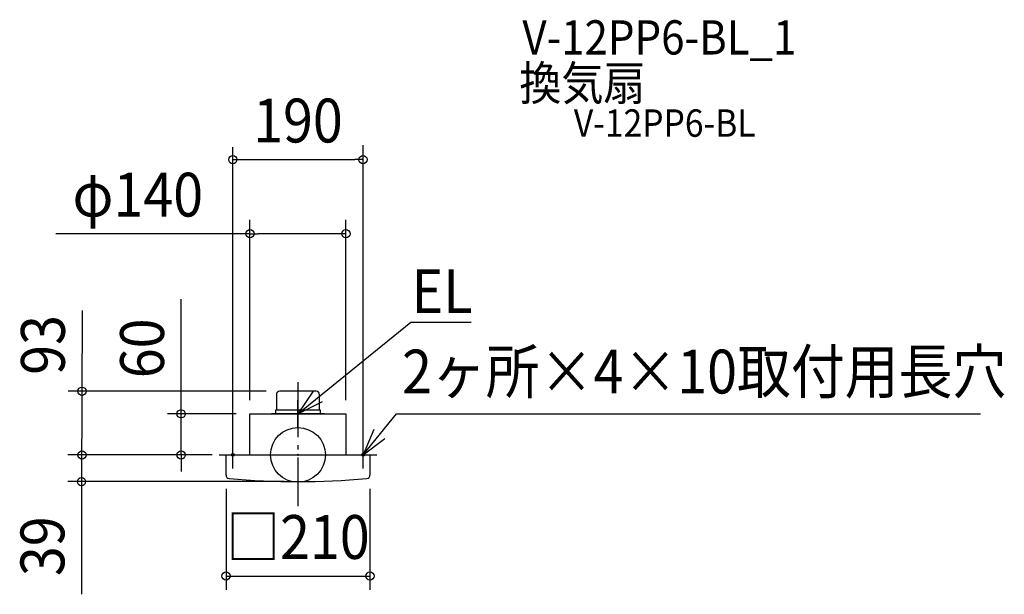
# Model space of a CAD drawing. Extents: x -406 to 1031, y -204 to 635.
import ezdxf
from ezdxf.enums import TextEntityAlignment as Align

# ---------------------------------------------------------------- set-up
doc = ezdxf.new("R2010")
doc.units = 0
doc.header["$LTSCALE"] = 20
doc.header["$PDMODE"] = 3
doc.header["$PDSIZE"] = -2
doc.linetypes.add('DASHDOT', pattern=[5.5, 4, -0.6, 0.3, -0.6])
for name, color, linetype in [('ARRANGE', 1, 'CONTINUOUS'), ('BASIS', 6, 'DASHDOT'), ('DETAIL', 5, 'CONTINUOUS'), ('ETC', 61, 'CONTINUOUS'), ('FIX', 11, 'CONTINUOUS'), ('NOTE', 4, 'CONTINUOUS'), ('OUTLINE', 3, 'CONTINUOUS'), ('SIZE', 30, 'CONTINUOUS')]:
    doc.layers.add(name, color=color, linetype=linetype)
doc.styles.get("Standard").update_dxf_attribs({"font": 'SIMPLEX.shx', "width": 0.9, "height": 64, "bigfont": 'BIGFONT.shx'})

msp = doc.modelspace()

# ---------------------------------------------------------------- linework, layer by layer
at = {"layer": 'ARRANGE', "color": 1, "linetype": 'CONTINUOUS'}
msp.add_circle((0, 0), 40, dxfattribs=at)
msp.add_point((0, 0), dxfattribs=at)
at = {"layer": 'BASIS', "color": 6, "linetype": 'DASHDOT'}
msp.add_line((0, 106.1), (0, -74.9), dxfattribs=at)
at = {"layer": 'DETAIL', "color": 5, "linetype": 'CONTINUOUS'}
for p, q in [((-31.5, 88), (-31.5, 66)), ((26.5, 93), (-26.5, 93)), ((31.5, 66), (31.5, 88)), ((-70, 0), (-70, 60)), ((-70, 60), (70, 60)), ((38.5, 60), (-38.5, 60)), ((-32.5, 66), (-31.5, 66)), ((-32.5, 60), (-32.5, 66)), ((-31.5, 66), (31.5, 66)), ((-31.5, 60), (31.5, 60)), ((31.5, 66), (32.5, 66)), ((32.5, 66), (32.5, 60)), ((70, 60), (70, 0)), ((-105, 0), (105, 0)), ((-105, 0), (105, 0)), ((-105, -29.4), (-105, 0)), ((105, 0), (105, -29.4))]:
    msp.add_line(p, q, dxfattribs=at)
for centre, radius, start, end in [((-26.5, 88), 5, 90, 180), ((26.5, 88), 5, 0, 90), ((-100, -29.4), 5, 180, 264.7841), ((0, 1066), 1105, 264.7841, 275.2159), ((100, -29.4), 5, 275.2159, 0)]:
    msp.add_arc(centre, radius, start, end, dxfattribs=at)
at = {"layer": 'FIX', "color": 11, "linetype": 'CONTINUOUS'}
for centre in [(-95, 0), (95, 0)]:
    msp.add_circle(centre, 2, dxfattribs=at)
at = {"layer": 'NOTE', "color": 4, "linetype": 'CONTINUOUS'}
for p, q in [((0, 60), (164.6, 193.6)), ((164.6, 193.6), (252.9, 193.6)), ((22.1, 93.3), (0, 60)), ((0, 40), (0, 80)), ((0, 60), (35.8, 77.8)), ((-20, 60), (20, 60)), ((95, 0), (143.7, 60)), ((143.7, 60), (996, 60)), ((110.5, 36.9), (95, 0)), ((-95, -20), (-95, 20)), ((95, 0), (126.9, 24.1)), ((95, -20), (95, 20)), ((-115, 0), (-75, 0)), ((75, 0), (115, 0))]:
    msp.add_line(p, q, dxfattribs=at)
at = {"layer": 'OUTLINE', "color": 3, "linetype": 'CONTINUOUS'}
for p, q in [((-31.5, 88), (-31.5, 82)), ((26.5, 93), (-26.5, 93)), ((31.5, 82), (31.5, 88)), ((-31.5, 82), (-31.5, 66)), ((31.5, 66), (31.5, 82)), ((-70, 60), (70, 60)), ((-70, 0), (-70, 60)), ((38.5, 60), (-38.5, 60)), ((-32.5, 60), (-32.5, 66)), ((-32.5, 66), (32.5, 66)), ((-31.5, 60), (31.5, 60)), ((32.5, 66), (32.5, 60)), ((70, 60), (70, 0)), ((-105, 0), (105, 0)), ((-105, -29.4), (-105, 0)), ((-105, 0), (105, 0)), ((105, 0), (105, -29.4))]:
    msp.add_line(p, q, dxfattribs=at)
for centre, radius, start, end in [((-26.5, 88), 5, 90, 180), ((26.5, 88), 5, 0, 90), ((-100, -29.4), 5, 180, 264.7841), ((0, 1066), 1105, 264.7841, 275.2159), ((100, -29.4), 5, 275.2159, 0)]:
    msp.add_arc(centre, radius, start, end, dxfattribs=at)
at = {"layer": 'SIZE', "color": 30, "linetype": 'CONTINUOUS'}
for p, q in [((-95, 20), (-95, 449.4)), ((95, 20), (95, 452.2)), ((-95, 431.2), (-83, 431.2)), ((-83, 431.2), (83, 431.2)), ((95, 431.2), (83, 431.2)), ((-70, 80), (-70, 343.3)), ((70, 80), (70, 343.3)), ((-70, 323), (-353.3, 323)), ((-70, 323), (-58, 323)), ((58, 323), (-58, 323)), ((70, 323), (58, 323)), ((-170.5, 72), (-170.5, 227.3)), ((-314.7, 211.1), (-315.9, -39)), ((-46.5, 93), (-335.2, 93)), ((-170.5, 60), (-170.5, 72)), ((-90, 60), (-190.5, 60)), ((-170.5, 0), (-170.5, 60)), ((-125, 0), (-335.9, 0)), ((-125, 0), (-335.2, 0)), ((-125, 0), (-190.5, 0)), ((-170.5, 0), (-170.5, -12)), ((-170.5, -12), (-170.5, -24)), ((-20, -39), (-335.9, -39)), ((-315.9, -39), (-315.9, -51)), ((-315.9, -51), (-315.9, -203.5)), ((-105, -49.4), (-105, -196.8)), ((105, -49.4), (105, -196.8)), ((-105, -176.8), (105, -176.8))]:
    msp.add_line(p, q, dxfattribs=at)
for centre in [(-95, 431.2), (95, 431.2), (-70, 323), (70, 323), (-315.2, 93), (-170.5, 60), (-315.2, 0), (-170.5, 0), (-315.9, -39), (-105, -176.8), (105, -176.8)]:
    msp.add_circle(centre, 6, dxfattribs=at)

# ---------------------------------------------------------------- texts
at = {"layer": 'ETC', "color": 61, "linetype": 'CONTINUOUS', "width": 0.9}
for s, height, p in [('V-12PP6-BL_1', 50, (327.5, 584.6)), ('換気扇', 50, (323.1, 517.8)), ('V-12PP6-BL', 40, (402.6, 464.5))]:
    msp.add_text(s, height=height, dxfattribs=at).set_placement(p)
at = {"layer": 'NOTE', "color": 4, "linetype": 'CONTINUOUS', "width": 0.9}
for s, p in [('EL', (165.6, 207.2)), ('2ヶ所×4×10取付用長穴', (151.9, 89.7))]:
    msp.add_text(s, height=64, dxfattribs=at).set_placement(p)
at = {"layer": 'SIZE', "color": 30, "linetype": 'CONTINUOUS', "width": 0.9}
for s, p in [('190', (0, 456.2)), ('φ140', (-233.7, 348)), ('□210', (0, -151.8))]:
    msp.add_text(s, height=64, dxfattribs=at).set_placement(p, align=Align.CENTER)
for s, p in [('93', (-340.2, 160.6)), ('60', (-195.5, 155.6)), ('39', (-340.9, -133.3))]:
    msp.add_text(s, height=64, rotation=90, dxfattribs=at).set_placement(p, align=Align.CENTER)

doc.saveas('drawing.dxf')
